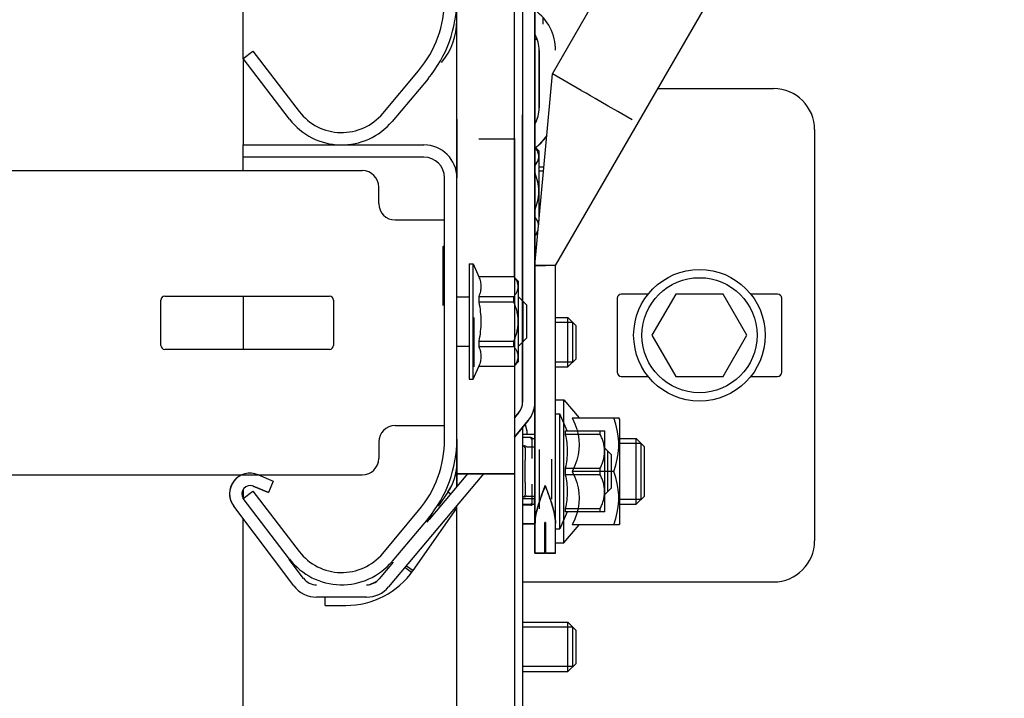
# Model space of a CAD drawing. Extents: x 25767 to 332327, y 9680 to 43838.
# Drawn here: x 30667 to 30786, y 22730 to 22813 of the extents above; entities that cross this region are included whole.
import ezdxf

# ---------------------------------------------------------------- set-up
doc = ezdxf.new("R2010")
doc.units = 0
doc.header["$LTSCALE"] = 30.734
doc.header["$MEASUREMENT"] = 0
doc.layers.get('0').update_dxf_attribs({"linetype": 'CONTINUOUS'})
doc.layers.add('NOTE', color=7, linetype='CONTINUOUS')

# ---------------------------------------------------------------- blocks, each defined once
blk = doc.blocks.new('6245634')
at = {"color": 7, "linetype": 'Continuous'}
for p, q in [((16926.3, 40868.21), (16926.3, 40987.88)), ((16923.8, 40901.78), (16923.8, 40971.11)), ((16924.8, 40969.38), (16924.8, 40898.9)), ((16890.8, 40928.38), (16890.8, 40966.64)), ((16916.8, 40876.35), (16916.8, 40967.38)), ((16927.3, 40932.58), (16927.3, 40933.33)), ((16926.3, 40930.75), (16926.55, 40930.75)), ((16926.55, 40930.73), (16926.3, 40930.73)), ((16926.8, 40922.38), (16926.8, 40929.38)), ((16890.8, 40928.38), (16891.99, 40929.29)), ((16890.8, 40928.38), (16890.8, 40917.88)), ((16896.45, 40921.01), (16890.8, 40928.38)), ((16891.99, 40929.29), (16897.64, 40921.92)), ((16907.78, 40921.7), (16912.14, 40926.9)), ((16913.29, 40925.93), (16908.92, 40920.74)), ((16890.8, 40917.88), (16912.8, 40917.88)), ((16890.8, 40914.75), (16890.8, 40917.88)), ((16926.35, 40917.56), (16926.8, 40917.11)), ((16912.8, 40916.38), (16890.8, 40916.38)), ((16926.8, 40908.69), (16926.8, 40917.11)), ((16926.8, 40915.23), (16927.39, 40915.23)), ((16857.05, 40914.75), (16905.3, 40914.75)), ((16915.3, 40882.08), (16915.3, 40913.88)), ((16907.3, 40910.75), (16907.3, 40912.75)), ((16926.8, 40909.23), (16926.85, 40909.23)), ((16909.3, 40908.75), (16915.3, 40908.75)), ((16926.8, 40908.63), (16926.8, 40908.69)), ((16926.3, 40906.85), (16926.66, 40907.22)), ((16918.3, 40903.4), (16918.8, 40903.4)), ((16918.3, 40903.4), (16918.3, 40889.4)), ((16918.8, 40889.4), (16918.8, 40903.4)), ((16918.8, 40903.4), (16919.48, 40901.85)), ((16927.5, 40903.21), (16926.3, 40903.21)), ((16927.5, 40903.21), (16927.54, 40903.21)), ((16927.6, 40903.21), (16927.6, 40903.21)), ((16923.73, 40901.85), (16919.48, 40901.85)), ((16919.48, 40901.85), (16919.48, 40901.83)), ((16923.73, 40901.83), (16919.48, 40901.83)), ((16923.73, 40901.83), (16923.73, 40901.85)), ((16923.73, 40901.85), (16924.3, 40901.28)), ((16924.3, 40891.52), (16924.3, 40901.28)), ((16881.3, 40899.5), (16901.3, 40899.5)), ((16890.8, 40899.5), (16890.8, 40893)), ((16919.48, 40899.46), (16923.73, 40899.46)), ((16919.48, 40899.46), (16919.48, 40898.76)), ((16923.73, 40898.76), (16923.73, 40899.46)), ((16880.8, 40893.5), (16880.8, 40899)), ((16901.8, 40899), (16901.8, 40893.5)), ((16916.8, 40899.4), (16918.3, 40899.4)), ((16923.73, 40898.76), (16919.48, 40898.76)), ((16925.3, 40898.4), (16924.3, 40899.4)), ((16924.85, 40893.95), (16924.85, 40898.85)), ((16925.3, 40894.4), (16925.3, 40898.4)), ((16924.8, 40893.9), (16924.8, 40897.48)), ((16918.9, 40890.88), (16918.9, 40896.88)), ((16928.8, 40896.88), (16930.3, 40896.88)), ((16930.3, 40890.88), (16930.3, 40896.88)), ((16931.3, 40895.88), (16930.3, 40896.88)), ((16930.9, 40891.48), (16930.9, 40896.28)), ((16931.3, 40891.88), (16931.3, 40895.88)), ((16919.48, 40894.03), (16923.73, 40894.03)), ((16919.48, 40894.03), (16919.48, 40893.33)), ((16923.73, 40893.33), (16923.73, 40894.03)), ((16925.3, 40894.4), (16924.3, 40893.4)), ((16924.8, 40893.9), (16924.8, 40886.61)), ((16901.3, 40893), (16881.3, 40893)), ((16916.8, 40893.4), (16918.3, 40893.4)), ((16923.73, 40893.33), (16919.48, 40893.33)), ((16923.73, 40890.95), (16924.3, 40891.52)), ((16931.3, 40891.88), (16930.3, 40890.88)), ((16918.8, 40889.4), (16919.48, 40890.95)), ((16919.48, 40890.96), (16923.73, 40890.96)), ((16919.48, 40890.96), (16919.48, 40890.95)), ((16923.73, 40890.95), (16919.48, 40890.95)), ((16923.73, 40890.95), (16923.73, 40890.96)), ((16928.8, 40890.88), (16930.3, 40890.88)), ((16918.3, 40889.4), (16918.8, 40889.4)), ((16924.33, 40885.32), (16923.8, 40884.69)), ((16928.8, 40885.18), (16929.3, 40885.18)), ((16929.3, 40871.18), (16929.3, 40885.18)), ((16930.22, 40883.09), (16929.3, 40885.18)), ((16925.48, 40884.36), (16923.8, 40882.35)), ((16909.3, 40883.75), (16915.3, 40883.75)), ((16926.23, 40882.68), (16924.8, 40882.68)), ((16926.23, 40882.67), (16924.8, 40882.67)), ((16926.23, 40882.67), (16926.23, 40882.68)), ((16926.23, 40882.68), (16926.3, 40882.61)), ((16929.98, 40883.09), (16934.77, 40883.09)), ((16929.98, 40883.09), (16929.98, 40882.68)), ((16934.23, 40882.68), (16929.98, 40882.68)), ((16934.23, 40882.68), (16934.23, 40883.09)), ((16934.8, 40883.06), (16934.77, 40883.09)), ((16934.8, 40873.3), (16934.8, 40883.06)), ((16907.3, 40881.75), (16907.3, 40879.75)), ((16924.8, 40881.28), (16925.03, 40881.28)), ((16925.1, 40881.08), (16925.1, 40879.53)), ((16925.3, 40881.18), (16926.3, 40881.18)), ((16926.8, 40880.83), (16926.8, 40873.63)), ((16935.6, 40880.18), (16934.8, 40880.98)), ((16935.15, 40875.73), (16935.15, 40880.63)), ((16925.1, 40876.82), (16925.1, 40879.53)), ((16928.35, 40874.78), (16928.35, 40879.68)), ((16935.6, 40876.18), (16935.6, 40880.18)), ((16920.04, 40877.88), (16908.5, 40864.13)), ((16918.08, 40877.88), (16913.42, 40872.32)), ((16916.8, 40877.88), (16923.8, 40877.88)), ((16929.98, 40878.58), (16934.23, 40878.58)), ((16929.98, 40878.58), (16929.98, 40877.77)), ((16934.23, 40877.77), (16934.23, 40878.58)), ((16857.05, 40877.75), (16905.3, 40877.75)), ((16892.66, 40877.75), (16894.48, 40876.98)), ((16894.48, 40876.98), (16893.89, 40875.6)), ((16925.1, 40876.82), (16925.1, 40875.28)), ((16934.23, 40877.77), (16929.98, 40877.77)), ((16890.8, 40875.96), (16890.8, 40874.95)), ((16890.8, 40874.88), (16891.99, 40875.79)), ((16891.99, 40875.79), (16897.64, 40868.42)), ((16892.05, 40876.38), (16893.89, 40875.6)), ((16915.71, 40875.66), (16914.52, 40873.96)), ((16916.03, 40875.44), (16915.71, 40875.66)), ((16927.55, 40876.46), (16927.5, 40876.33)), ((16927.6, 40876.32), (16927.55, 40876.46)), ((16935.6, 40876.18), (16934.8, 40875.38)), ((16896.45, 40867.51), (16890.8, 40874.88)), ((16925.03, 40875.08), (16924.8, 40875.08)), ((16924.8, 40874.86), (16926.23, 40874.86)), ((16925.3, 40875.18), (16926.3, 40875.18)), ((16926.23, 40874.16), (16926.23, 40874.86)), ((16896.96, 40864.27), (16889.66, 40873.95)), ((16907.78, 40868.2), (16912.14, 40873.4)), ((16911.49, 40866.14), (16916.8, 40873.72)), ((16926.23, 40874.16), (16924.8, 40874.16)), ((16930.22, 40873.27), (16929.3, 40871.18)), ((16929.98, 40873.67), (16934.23, 40873.67)), ((16929.98, 40873.67), (16929.98, 40873.27)), ((16934.77, 40873.27), (16929.98, 40873.27)), ((16934.23, 40873.27), (16934.23, 40873.67)), ((16934.8, 40873.3), (16934.77, 40873.27)), ((16913.29, 40872.43), (16908.92, 40867.24)), ((16927.5, 40868.21), (16927.5, 40871.97)), ((16927.6, 40868.21), (16927.6, 40871.97)), ((16924.8, 40871.8), (16926.23, 40871.8)), ((16926.23, 40871.78), (16924.8, 40871.78)), ((16926.23, 40871.78), (16926.3, 40871.85)), ((16926.23, 40871.78), (16926.23, 40871.8)), ((16928.8, 40871.18), (16929.3, 40871.18)), ((16898.15, 40865.17), (16896.41, 40867.48)), ((16909.06, 40867.12), (16907.35, 40865.09)), ((16927.5, 40868.21), (16926.3, 40868.21)), ((16928.8, 40868.21), (16927.6, 40868.21)), ((16911.3, 40865.88), (16910.48, 40866.49)), ((16910.67, 40866.71), (16911.49, 40866.14)), ((16905.82, 40862.88), (16899.75, 40862.88)), ((16900.8, 40861.88), (16900.8, 40862.88)), ((16900.8, 40861.88), (16903.3, 40861.88))]:
    blk.add_line(p, q, dxfattribs=at)
at = {"color": 6, "linetype": 'Continuous'}
blk.add_line((16927.6, 40903.22), (16927.6, 40903.21), dxfattribs=at)
blk.add_line((16927.6, 40903.22), (16927.6, 40903.21), dxfattribs=at)
at = {"color": 7, "linetype": 'Continuous'}
blk.add_lwpolyline([(16925.16, 40881.23), (16925.14, 40881.24), (16925.12, 40881.26), (16925.09, 40881.27), (16925.06, 40881.28), (16925.03, 40881.28)], dxfattribs=at)
for centre, radius, start, end in [((16901.8, 40935.58), 13.5, 320, 0), ((16901.8, 40935.58), 15, 320, 0), ((16922.8, 40929.38), 6, 0, 54.24), ((16908.8, 40933.03), 8, 320, 0), ((16922.8, 40929.38), 4, 0, 28.8423), ((16922.8, 40922.38), 4, 331.1578, 0), ((16902.8, 40925.88), 8, 217.4897, 320), ((16902.8, 40925.88), 6.5, 217.4897, 320), ((16922.8, 40922.38), 6, 305.76, 325.5091), ((16912.8, 40913.88), 4, 0, 90), ((16912.8, 40913.88), 2.5, 0, 90), ((16905.3, 40912.75), 2, 0, 90), ((16909.3, 40910.75), 2, 180, 270), ((16881.3, 40899), 0.5, 90, 180), ((16901.3, 40899), 0.5, 0, 90), ((16881.3, 40893.5), 0.5, 180, 270), ((16901.3, 40893.5), 0.5, 270, 0), ((16922.8, 40886.61), 2, 320, 0), ((16922.8, 40886.61), 3.5, 320, 0), ((16909.3, 40881.75), 2, 90, 180), ((16923.47, 40880.27), 3.66, 39.2742, 41.017), ((16901.8, 40882.08), 13.5, 320, 0), ((16901.8, 40882.08), 15, 320, 0), ((16924.9, 40881.08), 0.2, 0, 90), ((16925.3, 40881.38), 0.2, 228.5904, 270), ((16905.3, 40879.75), 2, 270, 0), ((16910.8, 40879.1), 6, 325, 0), ((16891.66, 40875.46), 2.5, 113.4438, 217), ((16891.66, 40875.46), 1, 67, 213.9323), ((16924.9, 40875.28), 0.2, 270, 0), ((16925.03, 40875.28), 0.2, 270, 311.4096), ((16925.3, 40874.98), 0.2, 90, 131.4096), ((16918.49, 40878.23), 8.43, 336.5071, 337.7606), ((16923.47, 40871.76), 3.66, 39.2742, 41.017), ((16923.41, 40874.24), 3.73, 319.0002, 320.7086), ((16902.8, 40872.38), 6.5, 217.4897, 320), ((16902.8, 40872.38), 8, 217.4897, 320), ((16903.3, 40871.88), 10, 270, 325), ((16899.75, 40866.38), 2, 217, 270), ((16905.82, 40866.38), 2, 270, 320), ((16903.3, 40871.88), 8, 290.7615, 298.7517), ((16899.75, 40866.38), 3.5, 217, 270), ((16905.82, 40866.38), 3.5, 270, 320)]:
    blk.add_arc(centre, radius, start, end, dxfattribs=at)
for points, knots in [([(16926.3, 40915.38), (16926.37, 40915.47), (16926.49, 40915.63), (16926.64, 40915.9), (16926.74, 40916.18), (16926.78, 40916.46), (16926.75, 40916.74), (16926.66, 40917.02), (16926.52, 40917.29), (16926.4, 40917.46), (16926.33, 40917.54)], [0, 0, 0, 0, 0.135417, 0.263445, 0.384771, 0.501791, 0.618463, 0.738888, 0.865755, 1, 1, 1, 1]), ([(16926.3, 40910.03), (16926.44, 40910.38), (16926.62, 40910.92), (16926.75, 40911.67), (16926.78, 40912.23), (16926.75, 40912.8), (16926.62, 40913.54), (16926.44, 40914.08), (16926.3, 40914.43)], [0, 0, 0, 0, 0.249897, 0.37495, 0.5, 0.62505, 0.750103, 1, 1, 1, 1]), ([(16926.75, 40908.18), (16926.74, 40908.26), (16926.7, 40908.42), (16926.6, 40908.64), (16926.46, 40908.87), (16926.36, 40909.01), (16926.3, 40909.08)], [0, 0, 0, 0, 0.234002, 0.477447, 0.732631, 1, 1, 1, 1]), ([(16926.3, 40906.88), (16926.38, 40906.98), (16926.54, 40907.19), (16926.65, 40907.43), (16926.69, 40907.55)], [0, 0, 0, 0, 0.517688, 1, 1, 1, 1]), ([(16926.3, 40903.21), (16926.3, 40903.21), (16926.31, 40903.21), (16926.32, 40903.21), (16926.35, 40903.21), (16926.41, 40903.21), (16926.51, 40903.21), (16926.66, 40903.21), (16926.83, 40903.21), (16927.12, 40903.2), (16927.34, 40903.21), (16927.5, 40903.21)], [0, 0, 0, 0, 0.005073, 0.019393, 0.04296, 0.075635, 0.167257, 0.290619, 0.44139, 0.614207, 1, 1, 1, 1]), ([(16927.56, 40903.21), (16927.4, 40903.21), (16927.1, 40903.21), (16926.71, 40903.21), (16926.45, 40903.21), (16926.33, 40903.21), (16926.3, 40903.21)], [0, 0, 0, 0, 0.375956, 0.706392, 0.924954, 1, 1, 1, 1]), ([(16926.3, 40903.21), (16926.33, 40903.21), (16926.45, 40903.21), (16926.7, 40903.21), (16927.09, 40903.21), (16927.38, 40903.21), (16927.53, 40903.21)], [0, 0, 0, 0, 0.074535, 0.291955, 0.621931, 1, 1, 1, 1]), ([(16927.6, 40903.21), (16927.59, 40903.21), (16927.57, 40903.21), (16927.55, 40903.21), (16927.52, 40903.21), (16927.5, 40903.21), (16927.5, 40903.21)], [0, 0, 0, 0, 0.148734, 0.502839, 0.851774, 1, 1, 1, 1]), ([(16927.5, 40903.21), (16927.5, 40903.21), (16927.52, 40903.21), (16927.55, 40903.21), (16927.58, 40903.21), (16927.59, 40903.21)], [0, 0, 0, 0, 0.15614, 0.55035, 1, 1, 1, 1]), ([(16919.48, 40901.83), (16919.55, 40901.64), (16919.64, 40901.35), (16919.71, 40900.95), (16919.72, 40900.65), (16919.71, 40900.35), (16919.64, 40899.95), (16919.55, 40899.65), (16919.48, 40899.46)], [0, 0, 0, 0, 0.253281, 0.377137, 0.5, 0.622863, 0.746719, 1, 1, 1, 1]), ([(16923.73, 40899.46), (16923.81, 40899.55), (16923.95, 40899.74), (16924.13, 40900.03), (16924.24, 40900.34), (16924.28, 40900.65), (16924.24, 40900.96), (16924.13, 40901.26), (16923.95, 40901.56), (16923.81, 40901.74), (16923.73, 40901.83)], [0, 0, 0, 0, 0.135945, 0.263875, 0.384318, 0.5, 0.615682, 0.736125, 0.864055, 1, 1, 1, 1]), ([(16919.48, 40898.76), (16919.55, 40898.37), (16919.67, 40897.59), (16919.74, 40896.4), (16919.67, 40895.2), (16919.55, 40894.42), (16919.48, 40894.03)], [0, 0, 0, 0, 0.250013, 0.5, 0.749987, 1, 1, 1, 1]), ([(16923.73, 40894.03), (16923.89, 40894.4), (16924.09, 40894.98), (16924.24, 40895.78), (16924.28, 40896.4), (16924.24, 40897.01), (16924.09, 40897.81), (16923.89, 40898.39), (16923.73, 40898.76)], [0, 0, 0, 0, 0.249893, 0.374949, 0.5, 0.625051, 0.750107, 1, 1, 1, 1]), ([(16919.48, 40893.33), (16919.55, 40893.14), (16919.64, 40892.84), (16919.71, 40892.44), (16919.72, 40892.15), (16919.71, 40891.85), (16919.64, 40891.45), (16919.55, 40891.15), (16919.48, 40890.96)], [0, 0, 0, 0, 0.253281, 0.377137, 0.5, 0.622863, 0.746719, 1, 1, 1, 1]), ([(16923.73, 40890.96), (16923.81, 40891.05), (16923.95, 40891.24), (16924.13, 40891.53), (16924.24, 40891.83), (16924.28, 40892.15), (16924.24, 40892.46), (16924.13, 40892.76), (16923.95, 40893.06), (16923.81, 40893.24), (16923.73, 40893.33)], [0, 0, 0, 0, 0.135945, 0.263875, 0.384318, 0.5, 0.615682, 0.736125, 0.864055, 1, 1, 1, 1]), ([(16929.98, 40882.68), (16930.05, 40882.35), (16930.17, 40881.67), (16930.24, 40880.63), (16930.17, 40879.6), (16930.05, 40878.92), (16929.98, 40878.58)], [0, 0, 0, 0, 0.250407, 0.5, 0.749593, 1, 1, 1, 1]), ([(16934.23, 40878.58), (16934.31, 40878.74), (16934.46, 40879.07), (16934.63, 40879.58), (16934.74, 40880.1), (16934.78, 40880.63), (16934.74, 40881.16), (16934.63, 40881.69), (16934.46, 40882.19), (16934.31, 40882.52), (16934.23, 40882.68)], [0, 0, 0, 0, 0.126441, 0.251799, 0.376193, 0.5, 0.623807, 0.748201, 0.873559, 1, 1, 1, 1]), ([(16929.98, 40877.77), (16930.05, 40877.44), (16930.17, 40876.76), (16930.24, 40875.72), (16930.17, 40874.69), (16930.05, 40874.01), (16929.98, 40873.67)], [0, 0, 0, 0, 0.250407, 0.5, 0.749593, 1, 1, 1, 1]), ([(16934.23, 40873.67), (16934.31, 40873.83), (16934.46, 40874.16), (16934.63, 40874.67), (16934.74, 40875.19), (16934.78, 40875.72), (16934.74, 40876.25), (16934.63, 40876.78), (16934.46, 40877.29), (16934.31, 40877.61), (16934.23, 40877.77)], [0, 0, 0, 0, 0.126441, 0.251799, 0.376193, 0.5, 0.623807, 0.748201, 0.873559, 1, 1, 1, 1]), ([(16927.5, 40876.33), (16927.22, 40875.58), (16926.8, 40874.47), (16926.4, 40872.99), (16926.3, 40872.25), (16926.3, 40871.89)], [0, 0, 0, 0, 0.517901, 0.765947, 1, 1, 1, 1]), ([(16928.8, 40871.89), (16928.8, 40872.25), (16928.69, 40872.99), (16928.29, 40874.47), (16927.88, 40875.58), (16927.6, 40876.32)], [0, 0, 0, 0, 0.233985, 0.482138, 1, 1, 1, 1]), ([(16927.5, 40871.89), (16927.5, 40871.89), (16927.5, 40871.93), (16927.52, 40871.97), (16927.55, 40871.97)], [0, 0, 0, 0, 0.251626, 1, 1, 1, 1]), ([(16927.55, 40871.97), (16927.56, 40871.97), (16927.59, 40871.95), (16927.6, 40871.91), (16927.6, 40871.89)], [0, 0, 0, 0, 0.271844, 1, 1, 1, 1])]:
    blk.add_open_spline(points, degree=3, knots=knots, dxfattribs=at)

msp = doc.modelspace()

# ---------------------------------------------------------------- linework, layer by layer
at = {"color": 7, "linetype": 'Continuous'}
for p, q in [((30731.827, 22782.666), (30861.827, 23007.832)), ((30731.453, 22805.976), (30841.453, 22996.501)), ((30729.327, 22747.666), (30729.327, 22867.332)), ((30729.827, 22808.832), (30729.827, 22801.832)), ((30729.327, 22782.666), (30731.453, 22805.976)), ((30734.937, 22803.964), (30731.453, 22805.976)), ((30744.252, 22804.186), (30758.327, 22804.186)), ((30736.631, 22802.986), (30736.08, 22803.303)), ((30738.245, 22802.054), (30736.631, 22802.986)), ((30727.827, 22766.062), (30727.827, 22800.982)), ((30719.827, 22800.482), (30719.827, 22793.332)), ((30763.327, 22799.186), (30763.327, 22749.186)), ((30726.757, 22798.032), (30722.509, 22798.032)), ((30726.827, 22798.102), (30726.827, 22757.332)), ((30729.827, 22796.566), (30729.374, 22797.019)), ((30729.827, 22788.148), (30729.827, 22796.566)), ((30729.827, 22794.686), (30730.423, 22794.686)), ((30730.373, 22794.136), (30729.827, 22794.136)), ((30729.926, 22789.236), (30729.827, 22789.236)), ((30729.827, 22788.686), (30729.876, 22788.686)), ((30729.692, 22786.671), (30729.327, 22786.306)), ((30718.127, 22784.88), (30718.127, 22777.785)), ((30731.123, 22782.666), (30730.587, 22782.666)), ((30731.827, 22747.666), (30731.827, 22782.666)), ((30743.082, 22779.186), (30739.827, 22779.186)), ((30746.44, 22779.186), (30743.554, 22774.186)), ((30752.214, 22779.186), (30746.44, 22779.186)), ((30755.101, 22774.186), (30752.214, 22779.186)), ((30758.827, 22779.186), (30755.572, 22779.186)), ((30739.327, 22778.686), (30739.327, 22769.686)), ((30759.327, 22769.686), (30759.327, 22778.686)), ((30731.827, 22776.332), (30733.327, 22776.332)), ((30733.927, 22775.732), (30731.827, 22775.732)), ((30733.327, 22770.332), (30733.327, 22776.332)), ((30733.327, 22776.332), (30734.327, 22775.332)), ((30733.927, 22770.932), (30733.927, 22775.732)), ((30734.327, 22771.332), (30734.327, 22775.332)), ((30743.554, 22774.186), (30746.44, 22769.186)), ((30752.214, 22769.186), (30755.101, 22774.186)), ((30733.927, 22770.932), (30731.827, 22770.932)), ((30733.327, 22770.332), (30734.327, 22771.332)), ((30731.827, 22770.332), (30733.327, 22770.332)), ((30739.827, 22769.186), (30743.082, 22769.186)), ((30746.44, 22769.186), (30752.214, 22769.186)), ((30755.572, 22769.186), (30758.827, 22769.186)), ((30731.827, 22766.332), (30732.827, 22766.332)), ((30732.827, 22748.932), (30732.827, 22766.332)), ((30732.827, 22766.332), (30734.698, 22764.136)), ((30726.827, 22764.143), (30727.359, 22764.777)), ((30726.827, 22761.809), (30728.508, 22763.813)), ((30733.849, 22764.127), (30739.514, 22764.127)), ((30739.627, 22763.932), (30739.507, 22764.14)), ((30739.627, 22751.332), (30739.627, 22763.932)), ((30727.827, 22763.001), (30727.827, 22710.332)), ((30719.827, 22761.531), (30719.827, 22757.332)), ((30729.257, 22762.136), (30727.827, 22762.136)), ((30729.257, 22762.121), (30727.827, 22762.121)), ((30728.863, 22761.732), (30727.827, 22761.732)), ((30728.927, 22761.532), (30728.927, 22759.191)), ((30729.127, 22761.632), (30729.327, 22761.632)), ((30729.257, 22762.121), (30729.257, 22762.136)), ((30729.327, 22762.066), (30729.257, 22762.136)), ((30729.327, 22762.031), (30729.257, 22762.121)), ((30739.627, 22761.632), (30741.627, 22761.632)), ((30742.227, 22761.032), (30739.627, 22761.032)), ((30741.627, 22753.632), (30741.627, 22761.632)), ((30742.627, 22760.632), (30741.627, 22761.632)), ((30742.227, 22754.232), (30742.227, 22761.032)), ((30742.627, 22754.632), (30742.627, 22760.632)), ((30738.934, 22757.632), (30733.849, 22757.632)), ((30726.827, 22757.332), (30719.827, 22757.332)), ((30719.827, 22757.332), (30719.827, 22755.8)), ((30726.827, 22757.332), (30726.827, 22710.332)), ((30693.827, 22754.332), (30693.827, 22755.406)), ((30696.92, 22755.051), (30695.079, 22755.832)), ((30718.742, 22755.115), (30717.553, 22753.417)), ((30719.063, 22754.89), (30718.742, 22755.115)), ((30728.927, 22756.073), (30728.927, 22753.732)), ((30730.372, 22755.364), (30730.577, 22755.916)), ((30742.227, 22754.232), (30739.627, 22754.232)), ((30742.627, 22754.632), (30741.627, 22753.632)), ((30719.827, 22373.405), (30719.827, 22753.467)), ((30728.863, 22753.532), (30727.827, 22753.532)), ((30728.862, 22753.532), (30728.863, 22753.532)), ((30728.862, 22753.532), (30728.863, 22753.532)), ((30729.257, 22753.619), (30729.055, 22753.619)), ((30729.127, 22753.632), (30729.327, 22753.632)), ((30729.257, 22753.619), (30729.257, 22753.632)), ((30729.327, 22753.529), (30729.257, 22753.619)), ((30739.627, 22753.632), (30741.627, 22753.632)), ((30693.827, 22353.216), (30693.827, 22751.9)), ((30716.807, 22752.352), (30716.171, 22751.443)), ((30729.257, 22751.251), (30727.827, 22751.251)), ((30729.257, 22751.236), (30727.827, 22751.236)), ((30729.327, 22751.306), (30729.257, 22751.236)), ((30729.257, 22751.236), (30729.257, 22751.251)), ((30730.528, 22751.356), (30730.527, 22751.34)), ((30730.527, 22747.666), (30730.527, 22751.34)), ((30730.627, 22747.666), (30730.627, 22751.34)), ((30732.827, 22748.932), (30734.698, 22751.129)), ((30739.514, 22751.137), (30733.849, 22751.137)), ((30739.627, 22751.332), (30739.507, 22751.124)), ((30731.827, 22748.932), (30732.827, 22748.932)), ((30730.527, 22747.666), (30729.327, 22747.666)), ((30731.827, 22747.666), (30730.627, 22747.666)), ((30727.827, 22744.186), (30758.327, 22744.186)), ((30727.827, 22739.286), (30733.327, 22739.286)), ((30733.927, 22738.686), (30727.827, 22738.686)), ((30733.327, 22733.286), (30733.327, 22739.286)), ((30733.327, 22739.286), (30734.327, 22738.286)), ((30733.927, 22733.886), (30733.927, 22738.686)), ((30734.327, 22734.286), (30734.327, 22738.286)), ((30733.927, 22733.886), (30727.827, 22733.886)), ((30733.327, 22733.286), (30734.327, 22734.286)), ((30727.827, 22733.286), (30733.327, 22733.286))]:
    msp.add_line(p, q, dxfattribs=at)
for points in [[(30736.08, 22803.303), (30735.532, 22803.618), (30735.001, 22803.927)], [(30741.131, 22800.388), (30740.371, 22800.824), (30739.386, 22801.393), (30738.245, 22802.054)], [(30729.327, 22794.842), (30729.475, 22795.031), (30729.634, 22795.297), (30729.74, 22795.555), (30729.792, 22795.81), (30729.792, 22796.064), (30729.739, 22796.318), (30729.634, 22796.577), (30729.475, 22796.842), (30729.349, 22797.004)], [(30729.327, 22789.497), (30729.475, 22789.875), (30729.634, 22790.406), (30729.74, 22790.923), (30729.792, 22791.432), (30729.792, 22791.94), (30729.739, 22792.449), (30729.634, 22792.966), (30729.475, 22793.497), (30729.327, 22793.875)], [(30729.779, 22787.623), (30729.739, 22787.816), (30729.634, 22788.075), (30729.475, 22788.34), (30729.327, 22788.529)], [(30729.327, 22786.34), (30729.475, 22786.529), (30729.634, 22786.795), (30729.724, 22787.014)], [(30730.587, 22782.666), (30730.106, 22782.66), (30729.697, 22782.666), (30729.423, 22782.661), (30729.327, 22782.666)], [(30731.827, 22782.666), (30731.741, 22782.666), (30731.495, 22782.666), (30731.123, 22782.666)], [(30733.849, 22764.127), (30734.164, 22763.427), (30734.402, 22762.767), (30734.57, 22762.129), (30734.672, 22761.502), (30734.705, 22760.879), (30734.671, 22760.255), (30734.57, 22759.628), (30734.401, 22758.99), (30734.163, 22758.33), (30733.849, 22757.632)], [(30738.934, 22757.632), (30739.161, 22758.383), (30739.332, 22759.105), (30739.448, 22759.817), (30739.507, 22760.525), (30739.507, 22761.234), (30739.448, 22761.942), (30739.333, 22762.653), (30739.162, 22763.375), (30738.934, 22764.127)], [(30728.134, 22763.367), (30728.154, 22763.33), (30728.339, 22762.57), (30728.339, 22762.136)], [(30728.995, 22761.682), (30728.99, 22761.686), (30728.985, 22761.69), (30728.98, 22761.694), (30728.974, 22761.698), (30728.969, 22761.702), (30728.963, 22761.705), (30728.957, 22761.708), (30728.952, 22761.711), (30728.946, 22761.714), (30728.94, 22761.717), (30728.933, 22761.719), (30728.927, 22761.722), (30728.921, 22761.724), (30728.915, 22761.725), (30728.908, 22761.727), (30728.902, 22761.728), (30728.895, 22761.73), (30728.889, 22761.731), (30728.882, 22761.731), (30728.876, 22761.732), (30728.869, 22761.732), (30728.863, 22761.732)], [(30733.849, 22757.632), (30734.163, 22756.934), (30734.401, 22756.275), (30734.57, 22755.636), (30734.671, 22755.009), (30734.705, 22754.385), (30734.671, 22753.762), (30734.57, 22753.134), (30734.402, 22752.496), (30734.164, 22751.837), (30733.849, 22751.137)], [(30738.934, 22751.137), (30739.162, 22751.891), (30739.333, 22752.613), (30739.448, 22753.324), (30739.507, 22754.032), (30739.507, 22754.74), (30739.448, 22755.448), (30739.332, 22756.159), (30739.162, 22756.881), (30738.934, 22757.632)], [(30729.327, 22751.34), (30729.377, 22751.992), (30729.49, 22752.6), (30729.635, 22753.171), (30729.799, 22753.72), (30729.979, 22754.266), (30730.172, 22754.815), (30730.372, 22755.364)], [(30730.577, 22755.916), (30730.981, 22754.82), (30731.325, 22753.816), (30731.592, 22752.9), (30731.765, 22752.074), (30731.827, 22751.34)], [(30728.863, 22753.532), (30728.869, 22753.532), (30728.876, 22753.533), (30728.882, 22753.533), (30728.889, 22753.534), (30728.895, 22753.535), (30728.902, 22753.536), (30728.908, 22753.538), (30728.915, 22753.539), (30728.921, 22753.541), (30728.927, 22753.543), (30728.933, 22753.545), (30728.94, 22753.548), (30728.946, 22753.55), (30728.952, 22753.553), (30728.957, 22753.556), (30728.963, 22753.559), (30728.969, 22753.563), (30728.974, 22753.566), (30728.98, 22753.57), (30728.985, 22753.574), (30728.99, 22753.578), (30728.995, 22753.582)], [(30730.627, 22751.34), (30730.623, 22751.374), (30730.611, 22751.403), (30730.588, 22751.424), (30730.559, 22751.42), (30730.541, 22751.399), (30730.531, 22751.372), (30730.528, 22751.356)]]:
    msp.add_lwpolyline(points, dxfattribs=at)
for radius in [8, 7]:
    msp.add_circle((30749.327, 22774.186), radius, dxfattribs=at)
for centre, radius, start, end in [((30758.327, 22799.186), 5, 0, 90), ((30725.827, 22801.832), 4, 331.49359, 0), ((30725.827, 22801.832), 6, 305.85884, 325.9609), ((30718.227, 22784.88), 0.1, 52.52382, 180), ((30739.827, 22778.686), 0.5, 90, 180), ((30758.827, 22778.686), 0.5, 0, 90), ((30739.827, 22769.686), 0.5, 180, 270), ((30758.827, 22769.686), 0.5, 270, 0), ((30725.827, 22766.062), 2, 320, 0), ((30725.827, 22766.062), 3.5, 320, 0), ((30728.727, 22761.532), 0.2, 0, 90), ((30729.127, 22761.832), 0.2, 228.5896, 270), ((30713.827, 22758.556), 6, 325, 0), ((30694.688, 22754.912), 2.5, 67, 217), ((30694.688, 22754.912), 1, 67, 214.15487), ((30728.727, 22753.732), 0.2, 270, 0), ((30729.127, 22753.432), 0.2, 90, 131.40962), ((30758.327, 22749.186), 5, 270, 0)]:
    msp.add_arc(centre, radius, start, end, dxfattribs=at)
at = {"layer": 'NOTE', "color": 82, "linetype": 'Continuous'}
msp.add_circle((30627.021, 22811.28), 284.361, dxfattribs=at)

# ---------------------------------------------------------------- block references
msp.add_blockref('6245634', (13803.03, -18120.545))

doc.saveas('drawing.dxf')
